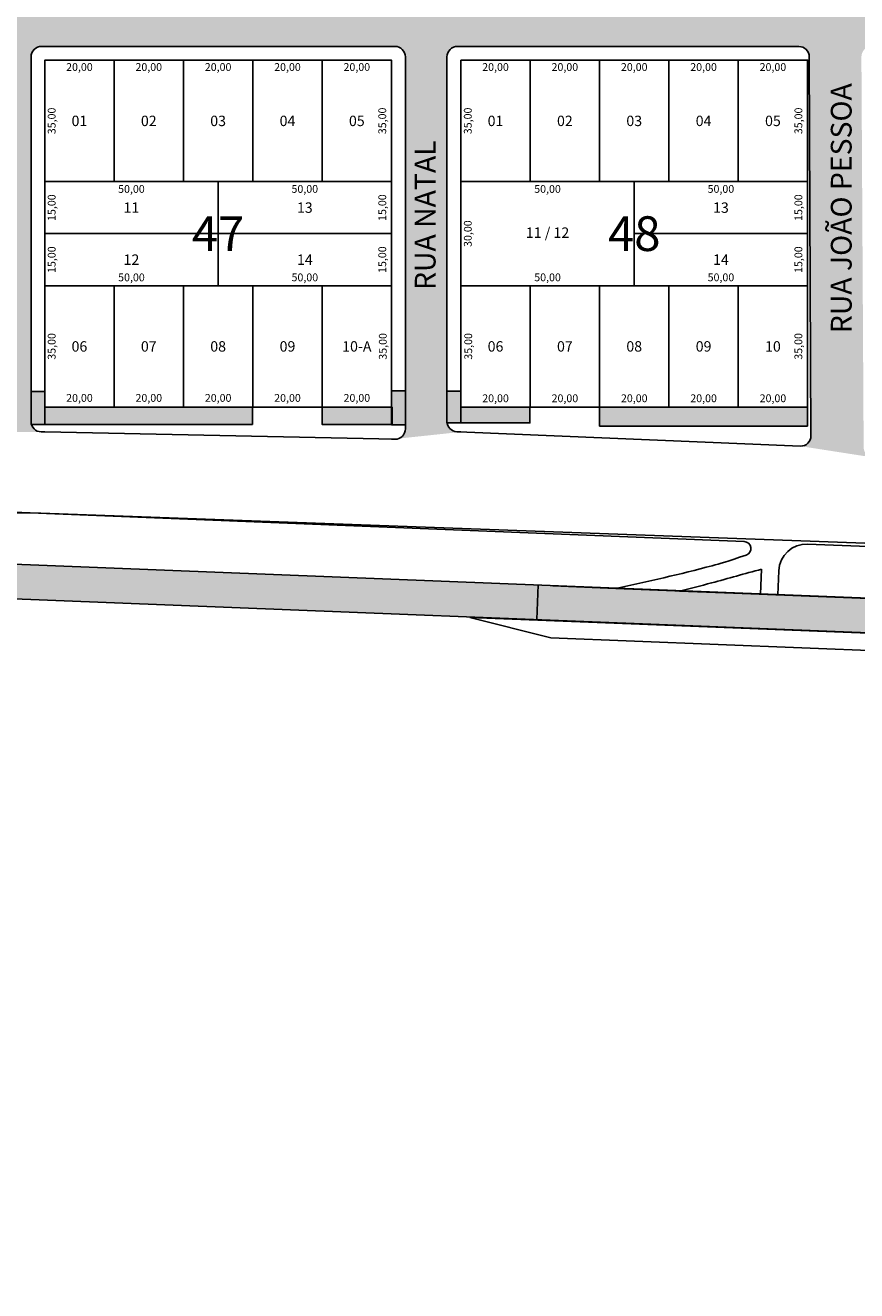
# Model space of a CAD drawing. Units: millimetres. Extents: x 428 to 8395, y -4153 to 515.
# Drawn here: x 3518 to 3758, y -3016 to -2651 of the extents above; entities that cross this region are included whole.
import ezdxf
from ezdxf.enums import TextEntityAlignment as Align

# ---------------------------------------------------------------- set-up
doc = ezdxf.new("R2010")
doc.units = ezdxf.units.MM
doc.layers.get('Defpoints').update_dxf_attribs({"color": 4})
for name, color, linetype in [('COTAS', 6, 'Continuous'), ('HAC ASFALTO', 7, 'Continuous'), ('lote', 5, 'Continuous'), ('MEIO FIO', 1, 'Continuous'), ('n-lote', 7, 'Continuous'), ('n-quadra', 14, 'Continuous'), ('n-rua', 7, 'Continuous'), ('quadra', 7, 'Continuous')]:
    doc.layers.add(name, color=color, linetype=linetype)
doc.styles.add('arial', font='arial.ttf')
doc.dimstyles.new('cotas', dxfattribs={"dimtxt": 2.25, "dimasz": 2.5, "dimexe": 1.25, "dimexo": 0.625, "dimgap": 0.5, "dimtad": 2, "dimzin": 1, "dimtxsty": 'arial', "dimcen": 2.5, "dimse1": 1, "dimse2": 1, "dimsd1": 1, "dimsd2": 1, "dimclrt": 256, "dimaunit": 1, "dimazin": 0, "dimtfac": 1, "dimtix": 1, "dimtofl": 0, "dimtmove": 0, "dimatfit": 2, "dimfxl": 1, "dimarcsym": 0})

# ---------------------------------------------------------------- blocks, each defined once
blk = doc.blocks.new('*D1135')
at = {"layer": 'Defpoints', "color": 0, "transparency": 16777216}
for p in [(3523.36, -2661.14), (3543.36, -2661.14), (3543.36, -2661.55)]:
    blk.add_point(p, dxfattribs=at)
at = {"layer": 'COTAS', "transparency": 16777216, "insert": (3533.36, -2663.4), "char_height": 2.25, "attachment_point": 5, "style": 'arial'}
blk.add_mtext('20,00', dxfattribs=at)
blk = doc.blocks.new('*D1136')
at = {"layer": 'Defpoints', "color": 0, "transparency": 16777216}
for p in [(3543.36, -2661.14), (3563.36, -2661.13), (3563.36, -2661.55)]:
    blk.add_point(p, dxfattribs=at)
at = {"layer": 'COTAS', "transparency": 16777216, "insert": (3553.36, -2663.4), "char_height": 2.25, "attachment_point": 5, "style": 'arial'}
blk.add_mtext('20,00', dxfattribs=at)
blk = doc.blocks.new('*D1137')
at = {"layer": 'Defpoints', "color": 0, "transparency": 16777216}
for p in [(3563.36, -2661.13), (3583.36, -2661.13), (3583.36, -2661.55)]:
    blk.add_point(p, dxfattribs=at)
at = {"layer": 'COTAS', "transparency": 16777216, "insert": (3573.36, -2663.4), "char_height": 2.25, "attachment_point": 5, "style": 'arial'}
blk.add_mtext('20,00', dxfattribs=at)
blk = doc.blocks.new('*D1138')
at = {"layer": 'Defpoints', "color": 0, "transparency": 16777216}
for p in [(3583.36, -2661.13), (3603.36, -2661.13), (3603.36, -2661.55)]:
    blk.add_point(p, dxfattribs=at)
at = {"layer": 'COTAS', "transparency": 16777216, "insert": (3593.36, -2663.4), "char_height": 2.25, "attachment_point": 5, "style": 'arial'}
blk.add_mtext('20,00', dxfattribs=at)
blk = doc.blocks.new('*D1139')
at = {"layer": 'Defpoints', "color": 0, "transparency": 16777216}
for p in [(3603.36, -2661.13), (3623.36, -2661.13), (3623.36, -2661.55)]:
    blk.add_point(p, dxfattribs=at)
at = {"layer": 'COTAS', "transparency": 16777216, "insert": (3613.36, -2663.4), "char_height": 2.25, "attachment_point": 5, "style": 'arial'}
blk.add_mtext('20,00', dxfattribs=at)
blk = doc.blocks.new('*D1140')
at = {"layer": 'Defpoints', "color": 0, "transparency": 16777216}
for p in [(3523.36, -2661.14), (3523.36, -2696.14), (3523.8, -2696.14)]:
    blk.add_point(p, dxfattribs=at)
at = {"layer": 'COTAS', "transparency": 16777216, "insert": (3525.65, -2678.64), "char_height": 2.25, "attachment_point": 5, "rotation": 90, "style": 'arial'}
blk.add_mtext('35,00', dxfattribs=at)
blk = doc.blocks.new('*D1141')
at = {"layer": 'Defpoints', "color": 0, "transparency": 16777216}
for p in [(3523.36, -2696.14), (3523.36, -2711.14), (3523.8, -2711.14)]:
    blk.add_point(p, dxfattribs=at)
at = {"layer": 'COTAS', "transparency": 16777216, "insert": (3525.65, -2703.64), "char_height": 2.25, "attachment_point": 5, "rotation": 90, "style": 'arial'}
blk.add_mtext('15,00', dxfattribs=at)
blk = doc.blocks.new('*D1142')
at = {"layer": 'Defpoints', "color": 0, "transparency": 16777216}
for p in [(3523.36, -2711.14), (3523.37, -2726.14), (3523.8, -2726.14)]:
    blk.add_point(p, dxfattribs=at)
at = {"layer": 'COTAS', "transparency": 16777216, "insert": (3525.65, -2718.64), "char_height": 2.25, "attachment_point": 5, "rotation": 90, "style": 'arial'}
blk.add_mtext('15,00', dxfattribs=at)
blk = doc.blocks.new('*D1143')
at = {"layer": 'Defpoints', "color": 0, "transparency": 16777216}
for p in [(3523.37, -2726.14), (3523.37, -2761.14), (3523.8, -2761.14)]:
    blk.add_point(p, dxfattribs=at)
at = {"layer": 'COTAS', "transparency": 16777216, "insert": (3525.65, -2743.64), "char_height": 2.25, "attachment_point": 5, "rotation": 90, "style": 'arial'}
blk.add_mtext('35,00', dxfattribs=at)
blk = doc.blocks.new('*D1144')
at = {"layer": 'Defpoints', "color": 0, "transparency": 16777216}
for p in [(3623.36, -2661.13), (3622.85, -2696.13), (3623.36, -2696.13)]:
    blk.add_point(p, dxfattribs=at)
at = {"layer": 'COTAS', "transparency": 16777216, "insert": (3621, -2678.63), "char_height": 2.25, "attachment_point": 5, "rotation": 90, "style": 'arial'}
blk.add_mtext('35,00', dxfattribs=at)
blk = doc.blocks.new('*D1145')
at = {"layer": 'Defpoints', "color": 0, "transparency": 16777216}
for p in [(3623.36, -2696.13), (3622.85, -2711.13), (3623.36, -2711.13)]:
    blk.add_point(p, dxfattribs=at)
at = {"layer": 'COTAS', "transparency": 16777216, "insert": (3621, -2703.63), "char_height": 2.25, "attachment_point": 5, "rotation": 90, "style": 'arial'}
blk.add_mtext('15,00', dxfattribs=at)
blk = doc.blocks.new('*D1146')
at = {"layer": 'Defpoints', "color": 0, "transparency": 16777216}
for p in [(3623.36, -2711.13), (3622.85, -2726.13), (3623.37, -2726.13)]:
    blk.add_point(p, dxfattribs=at)
at = {"layer": 'COTAS', "transparency": 16777216, "insert": (3621, -2718.63), "char_height": 2.25, "attachment_point": 5, "rotation": 90, "style": 'arial'}
blk.add_mtext('15,00', dxfattribs=at)
blk = doc.blocks.new('*D1147')
at = {"layer": 'Defpoints', "color": 0, "transparency": 16777216}
for p in [(3523.36, -2696.14), (3573.36, -2696.13), (3573.36, -2696.69)]:
    blk.add_point(p, dxfattribs=at)
at = {"layer": 'COTAS', "transparency": 16777216, "insert": (3548.36, -2698.55), "char_height": 2.25, "attachment_point": 5, "style": 'arial'}
blk.add_mtext('50,00', dxfattribs=at)
blk = doc.blocks.new('*D1148')
at = {"layer": 'Defpoints', "color": 0, "transparency": 16777216}
for p in [(3573.36, -2696.13), (3623.36, -2696.13), (3623.36, -2696.69)]:
    blk.add_point(p, dxfattribs=at)
at = {"layer": 'COTAS', "transparency": 16777216, "insert": (3598.36, -2698.54), "char_height": 2.25, "attachment_point": 5, "style": 'arial'}
blk.add_mtext('50,00', dxfattribs=at)
blk = doc.blocks.new('*D1149')
at = {"layer": 'Defpoints', "color": 0, "transparency": 16777216}
for p in [(3643.36, -2661.13), (3663.36, -2661.13), (3663.36, -2661.55)]:
    blk.add_point(p, dxfattribs=at)
at = {"layer": 'COTAS', "transparency": 16777216, "insert": (3653.36, -2663.4), "char_height": 2.25, "attachment_point": 5, "style": 'arial'}
blk.add_mtext('20,00', dxfattribs=at)
blk = doc.blocks.new('*D1150')
at = {"layer": 'Defpoints', "color": 0, "transparency": 16777216}
for p in [(3663.36, -2661.13), (3683.36, -2661.13), (3683.36, -2661.55)]:
    blk.add_point(p, dxfattribs=at)
at = {"layer": 'COTAS', "transparency": 16777216, "insert": (3673.36, -2663.4), "char_height": 2.25, "attachment_point": 5, "style": 'arial'}
blk.add_mtext('20,00', dxfattribs=at)
blk = doc.blocks.new('*D1151')
at = {"layer": 'Defpoints', "color": 0, "transparency": 16777216}
for p in [(3683.36, -2661.13), (3703.36, -2661.13), (3703.36, -2661.55)]:
    blk.add_point(p, dxfattribs=at)
at = {"layer": 'COTAS', "transparency": 16777216, "insert": (3693.36, -2663.4), "char_height": 2.25, "attachment_point": 5, "style": 'arial'}
blk.add_mtext('20,00', dxfattribs=at)
blk = doc.blocks.new('*D1152')
at = {"layer": 'Defpoints', "color": 0, "transparency": 16777216}
for p in [(3703.36, -2661.13), (3723.36, -2661.13), (3723.36, -2661.55)]:
    blk.add_point(p, dxfattribs=at)
at = {"layer": 'COTAS', "transparency": 16777216, "insert": (3713.36, -2663.4), "char_height": 2.25, "attachment_point": 5, "style": 'arial'}
blk.add_mtext('20,00', dxfattribs=at)
blk = doc.blocks.new('*D1153')
at = {"layer": 'Defpoints', "color": 0, "transparency": 16777216}
for p in [(3723.36, -2661.13), (3743.36, -2661.13), (3743.36, -2661.55)]:
    blk.add_point(p, dxfattribs=at)
at = {"layer": 'COTAS', "transparency": 16777216, "insert": (3733.36, -2663.4), "char_height": 2.25, "attachment_point": 5, "style": 'arial'}
blk.add_mtext('20,00', dxfattribs=at)
blk = doc.blocks.new('*D1154')
at = {"layer": 'Defpoints', "color": 0, "transparency": 16777216}
for p in [(3643.36, -2661.13), (3643.36, -2696.13), (3643.8, -2696.13)]:
    blk.add_point(p, dxfattribs=at)
at = {"layer": 'COTAS', "transparency": 16777216, "insert": (3645.65, -2678.63), "char_height": 2.25, "attachment_point": 5, "rotation": 90, "style": 'arial'}
blk.add_mtext('35,00', dxfattribs=at)
blk = doc.blocks.new('*D1155')
at = {"layer": 'Defpoints', "color": 0, "transparency": 16777216}
for p in [(3743.36, -2661.13), (3742.85, -2696.13), (3743.36, -2696.13)]:
    blk.add_point(p, dxfattribs=at)
at = {"layer": 'COTAS', "transparency": 16777216, "insert": (3741, -2678.63), "char_height": 2.25, "attachment_point": 5, "rotation": 90, "style": 'arial'}
blk.add_mtext('35,00', dxfattribs=at)
blk = doc.blocks.new('*D1156')
at = {"layer": 'Defpoints', "color": 0, "transparency": 16777216}
for p in [(3743.36, -2696.13), (3742.85, -2711.13), (3743.36, -2711.13)]:
    blk.add_point(p, dxfattribs=at)
at = {"layer": 'COTAS', "transparency": 16777216, "insert": (3741, -2703.63), "char_height": 2.25, "attachment_point": 5, "rotation": 90, "style": 'arial'}
blk.add_mtext('15,00', dxfattribs=at)
blk = doc.blocks.new('*D1157')
at = {"layer": 'Defpoints', "color": 0, "transparency": 16777216}
for p in [(3743.36, -2711.13), (3742.85, -2726.13), (3743.37, -2726.13)]:
    blk.add_point(p, dxfattribs=at)
at = {"layer": 'COTAS', "transparency": 16777216, "insert": (3741, -2718.63), "char_height": 2.25, "attachment_point": 5, "rotation": 90, "style": 'arial'}
blk.add_mtext('15,00', dxfattribs=at)
blk = doc.blocks.new('*D1158')
at = {"layer": 'Defpoints', "color": 0, "transparency": 16777216}
for p in [(3643.36, -2696.13), (3693.36, -2696.13), (3693.36, -2696.69)]:
    blk.add_point(p, dxfattribs=at)
at = {"layer": 'COTAS', "transparency": 16777216, "insert": (3668.36, -2698.54), "char_height": 2.25, "attachment_point": 5, "style": 'arial'}
blk.add_mtext('50,00', dxfattribs=at)
blk = doc.blocks.new('*D1159')
at = {"layer": 'Defpoints', "color": 0, "transparency": 16777216}
for p in [(3693.36, -2696.13), (3743.36, -2696.13), (3743.36, -2696.69)]:
    blk.add_point(p, dxfattribs=at)
at = {"layer": 'COTAS', "transparency": 16777216, "insert": (3718.36, -2698.54), "char_height": 2.25, "attachment_point": 5, "style": 'arial'}
blk.add_mtext('50,00', dxfattribs=at)
blk = doc.blocks.new('*D3185')
at = {"layer": 'Defpoints', "color": 0, "transparency": 16777216}
for p in [(3643.37, -2726.13), (3693.37, -2725.87), (3693.37, -2726.13)]:
    blk.add_point(p, dxfattribs=at)
at = {"layer": 'COTAS', "transparency": 16777216, "insert": (3668.37, -2724.02), "char_height": 2.25, "attachment_point": 5, "style": 'arial'}
blk.add_mtext('50,00', dxfattribs=at)
blk = doc.blocks.new('*D3186')
at = {"layer": 'Defpoints', "color": 0, "transparency": 16777216}
for p in [(3693.37, -2726.13), (3743.37, -2725.87), (3743.37, -2726.13)]:
    blk.add_point(p, dxfattribs=at)
at = {"layer": 'COTAS', "transparency": 16777216, "insert": (3718.37, -2724.02), "char_height": 2.25, "attachment_point": 5, "style": 'arial'}
blk.add_mtext('50,00', dxfattribs=at)
blk = doc.blocks.new('*D3187')
at = {"layer": 'Defpoints', "color": 0, "transparency": 16777216}
for p in [(3523.37, -2726.14), (3573.37, -2725.88), (3573.37, -2726.13)]:
    blk.add_point(p, dxfattribs=at)
at = {"layer": 'COTAS', "transparency": 16777216, "insert": (3548.37, -2724.03), "char_height": 2.25, "attachment_point": 5, "style": 'arial'}
blk.add_mtext('50,00', dxfattribs=at)
blk = doc.blocks.new('*D3188')
at = {"layer": 'Defpoints', "color": 0, "transparency": 16777216}
for p in [(3573.37, -2726.13), (3623.37, -2725.88), (3623.37, -2726.13)]:
    blk.add_point(p, dxfattribs=at)
at = {"layer": 'COTAS', "transparency": 16777216, "insert": (3598.37, -2724.03), "char_height": 2.25, "attachment_point": 5, "style": 'arial'}
blk.add_mtext('50,00', dxfattribs=at)
blk = doc.blocks.new('*D4308')
at = {"layer": 'Defpoints', "color": 0, "transparency": 16777216}
for p in [(3643.36, -2696.13), (3643.37, -2726.13), (3643.81, -2726.13)]:
    blk.add_point(p, dxfattribs=at)
at = {"layer": 'COTAS', "transparency": 16777216, "insert": (3645.66, -2711.13), "char_height": 2.25, "attachment_point": 5, "rotation": 90, "style": 'arial'}
blk.add_mtext('30,00', dxfattribs=at)
blk = doc.blocks.new('*D4337')
at = {"layer": 'Defpoints', "color": 0, "transparency": 16777216}
for p in [(3623.37, -2726.13), (3623, -2761.13), (3623.37, -2761.13)]:
    blk.add_point(p, dxfattribs=at)
at = {"layer": 'COTAS', "transparency": 16777216, "insert": (3621.15, -2743.63), "char_height": 2.25, "attachment_point": 5, "rotation": 90, "style": 'arial'}
blk.add_mtext('35,00', dxfattribs=at)
blk = doc.blocks.new('*D4338')
at = {"layer": 'Defpoints', "color": 0, "transparency": 16777216}
for p in [(3543.37, -2760.63), (3523.37, -2761.13), (3543.37, -2761.13)]:
    blk.add_point(p, dxfattribs=at)
at = {"layer": 'COTAS', "transparency": 16777216, "insert": (3533.37, -2758.77), "char_height": 2.25, "attachment_point": 5, "style": 'arial'}
blk.add_mtext('20,00', dxfattribs=at)
blk = doc.blocks.new('*D4339')
at = {"layer": 'Defpoints', "color": 0, "transparency": 16777216}
for p in [(3563.37, -2760.63), (3543.37, -2761.13), (3563.37, -2761.13)]:
    blk.add_point(p, dxfattribs=at)
at = {"layer": 'COTAS', "transparency": 16777216, "insert": (3553.37, -2758.77), "char_height": 2.25, "attachment_point": 5, "style": 'arial'}
blk.add_mtext('20,00', dxfattribs=at)
blk = doc.blocks.new('*D4340')
at = {"layer": 'Defpoints', "color": 0, "transparency": 16777216}
for p in [(3583.37, -2760.63), (3563.37, -2761.13), (3583.37, -2761.13)]:
    blk.add_point(p, dxfattribs=at)
at = {"layer": 'COTAS', "transparency": 16777216, "insert": (3573.37, -2758.77), "char_height": 2.25, "attachment_point": 5, "style": 'arial'}
blk.add_mtext('20,00', dxfattribs=at)
blk = doc.blocks.new('*D4341')
at = {"layer": 'Defpoints', "color": 0, "transparency": 16777216}
for p in [(3603.37, -2760.63), (3583.37, -2761.13), (3603.37, -2761.13)]:
    blk.add_point(p, dxfattribs=at)
at = {"layer": 'COTAS', "transparency": 16777216, "insert": (3593.37, -2758.77), "char_height": 2.25, "attachment_point": 5, "style": 'arial'}
blk.add_mtext('20,00', dxfattribs=at)
blk = doc.blocks.new('*D4342')
at = {"layer": 'Defpoints', "color": 0, "transparency": 16777216}
for p in [(3623.37, -2760.63), (3603.37, -2761.13), (3623.37, -2761.13)]:
    blk.add_point(p, dxfattribs=at)
at = {"layer": 'COTAS', "transparency": 16777216, "insert": (3613.37, -2758.77), "char_height": 2.25, "attachment_point": 5, "style": 'arial'}
blk.add_mtext('20,00', dxfattribs=at)
blk = doc.blocks.new('*D4343')
at = {"layer": 'Defpoints', "color": 0, "transparency": 16777216}
for p in [(3643.37, -2726.13), (3643.37, -2761.13), (3643.94, -2761.13)]:
    blk.add_point(p, dxfattribs=at)
at = {"layer": 'COTAS', "transparency": 16777216, "insert": (3645.79, -2743.63), "char_height": 2.25, "attachment_point": 5, "rotation": 90, "style": 'arial'}
blk.add_mtext('35,00', dxfattribs=at)
blk = doc.blocks.new('*D4344')
at = {"layer": 'Defpoints', "color": 0, "transparency": 16777216}
for p in [(3663.37, -2760.73), (3643.37, -2761.13), (3663.37, -2761.13)]:
    blk.add_point(p, dxfattribs=at)
at = {"layer": 'COTAS', "transparency": 16777216, "insert": (3653.37, -2758.88), "char_height": 2.25, "attachment_point": 5, "style": 'arial'}
blk.add_mtext('20,00', dxfattribs=at)
blk = doc.blocks.new('*D4345')
at = {"layer": 'Defpoints', "color": 0, "transparency": 16777216}
for p in [(3683.37, -2760.73), (3663.37, -2761.13), (3683.37, -2761.13)]:
    blk.add_point(p, dxfattribs=at)
at = {"layer": 'COTAS', "transparency": 16777216, "insert": (3673.37, -2758.88), "char_height": 2.25, "attachment_point": 5, "style": 'arial'}
blk.add_mtext('20,00', dxfattribs=at)
blk = doc.blocks.new('*D4346')
at = {"layer": 'Defpoints', "color": 0, "transparency": 16777216}
for p in [(3703.37, -2760.73), (3683.37, -2761.13), (3703.37, -2761.13)]:
    blk.add_point(p, dxfattribs=at)
at = {"layer": 'COTAS', "transparency": 16777216, "insert": (3693.37, -2758.88), "char_height": 2.25, "attachment_point": 5, "style": 'arial'}
blk.add_mtext('20,00', dxfattribs=at)
blk = doc.blocks.new('*D4347')
at = {"layer": 'Defpoints', "color": 0, "transparency": 16777216}
for p in [(3723.37, -2760.73), (3703.37, -2761.13), (3723.37, -2761.13)]:
    blk.add_point(p, dxfattribs=at)
at = {"layer": 'COTAS', "transparency": 16777216, "insert": (3713.37, -2758.88), "char_height": 2.25, "attachment_point": 5, "style": 'arial'}
blk.add_mtext('20,00', dxfattribs=at)
blk = doc.blocks.new('*D4348')
at = {"layer": 'Defpoints', "color": 0, "transparency": 16777216}
for p in [(3743.37, -2760.73), (3723.37, -2761.13), (3743.37, -2761.13)]:
    blk.add_point(p, dxfattribs=at)
at = {"layer": 'COTAS', "transparency": 16777216, "insert": (3733.37, -2758.88), "char_height": 2.25, "attachment_point": 5, "style": 'arial'}
blk.add_mtext('20,00', dxfattribs=at)
blk = doc.blocks.new('*D4349')
at = {"layer": 'Defpoints', "color": 0, "transparency": 16777216}
for p in [(3742.84, -2726.13), (3743.37, -2726.13), (3743.37, -2761.13)]:
    blk.add_point(p, dxfattribs=at)
at = {"layer": 'COTAS', "transparency": 16777216, "insert": (3740.99, -2743.63), "char_height": 2.25, "attachment_point": 5, "rotation": 90, "style": 'arial'}
blk.add_mtext('35,00', dxfattribs=at)

msp = doc.modelspace()

# ---------------------------------------------------------------- hatches: boundary and pattern name
h = msp.add_hatch(color=1)
h.dxf.hatch_style = 1
h.paths.add_polyline_path([(3523.366, -2766.106), (3519.416, -2766.106), (3519.416, -2756.599), (3523.366, -2756.599)])
h = msp.add_hatch(color=1)
h.dxf.hatch_style = 1
h.paths.add_polyline_path([(3623.366, -2756.485), (3627.366, -2756.485), (3627.366, -2766.244), (3623.366, -2766.244)])
h = msp.add_hatch(color=1)
h.dxf.hatch_style = 1
h.paths.add_polyline_path([(3643.366, -2765.708), (3639.366, -2765.708), (3639.366, -2756.508), (3643.366, -2756.508)])
h = msp.add_hatch(color=1)
h.dxf.hatch_style = 1
h.paths.add_polyline_path([(3523.366, -2761.133), (3583.234, -2761.133), (3583.234, -2766.106), (3523.366, -2766.106)])
h.paths.add_polyline_path([(3603.366, -2761.133), (3623.516, -2761.133), (3623.516, -2766.106), (3603.366, -2766.106)])
h = msp.add_hatch(color=1)
h.dxf.hatch_style = 1
h.paths.add_polyline_path([(3643.366, -2761.131), (3663.274, -2761.131), (3663.274, -2765.708), (3643.366, -2765.708)])
h.paths.add_polyline_path([(3683.366, -2761.131), (3743.334, -2761.131), (3743.334, -2766.607), (3683.366, -2766.607)])
at = {"layer": 'HAC ASFALTO'}
h = msp.add_hatch(dxfattribs=at)
h.set_pattern_fill('AR-SAND', color=251, scale=0.03, style=0)
h.paths.add_polyline_path([(3522.49, -2645.111, -0.4137743), (3519.49, -2642.115), (3507.237, -2642.116, -0.4139939), (3504.235, -2645.112), (3402.386, -2645.038, -0.3801254), (3399.409, -2642.388), (3393.363, -2642.388), (3393.364, -2660.236), (3399.39, -2660.236, -0.4137011), (3402.387, -2657.239), (3504.311, -2657.16, -0.4144332), (3507.314, -2660.16), (3519.414, -2660.161, -0.4142136), (3522.414, -2657.161)])
h = msp.add_hatch(dxfattribs=at)
h.set_pattern_fill('AR-SAND', color=251, scale=0.03, style=0)
h.paths.add_polyline_path([(3995.663, -2646.575), (3892.889, -2646.577), (3758.889, -2645.08), (3643.364, -2645.108), (3522.49, -2645.111), (3522.414, -2657.161), (3624.364, -2657.158, -0.4142136), (3627.364, -2660.158), (3639.364, -2660.158, -0.4142855), (3642.364, -2657.158), (3740.835, -2657.18, -0.412806), (3743.834, -2660.166), (3758.883, -2660.166), (3758.883, -2660.155, -0.4116732), (3761.84, -2657.138), (3869.138, -2655.59, -0.4175391), (3872.181, -2658.581), (3884.546, -2658.669, -0.4133436), (3887.546, -2655.678), (3995.663, -2655.675)])
h = msp.add_hatch(dxfattribs=at)
h.set_pattern_fill('AR-SAND', color=251, scale=0.03, style=0)
h.paths.add_polyline_path([(3519.414, -2660.161), (3507.314, -2660.16), (3507.316, -2765.302, -0.4114457), (3504.345, -2768.302), (3522.417, -2768.278, -0.4142472), (3519.416, -2765.278)])
h = msp.add_hatch(dxfattribs=at)
h.set_pattern_fill('AR-SAND', color=251, scale=0.03, style=0)
h.paths.add_polyline_path([(3639.364, -2660.158), (3627.364, -2660.158), (3627.366, -2767.419, -0.3034806), (3625.513, -2770.191), (3643.366, -2768.296), (3642.241, -2768.249, -0.4020123), (3639.366, -2765.252)])
h = msp.add_hatch(dxfattribs=at)
h.set_pattern_fill('AR-SAND', color=251, scale=0.03, style=0)
h.paths.add_polyline_path([(3758.883, -2660.166), (3743.834, -2660.166), (3744.335, -2769.382, -0.4155573), (3741.335, -2772.395), (3761.714, -2775.56, -0.3340812), (3759.529, -2772.69)])
at = {"layer": 'quadra'}
msp.add_hatch(color=256, dxfattribs=at).paths.add_polyline_path([(3508.309, -2806.136), (3116.209, -2806.145), (3116.109, -2816.145), (3487.231, -2816.136), (3487.23, -2813.674), (3491.835, -2816.136), (3508.11, -2816.136), (3665.308, -2822.4), (3665.706, -2812.408)])
h = msp.add_hatch(color=256, dxfattribs=at)
edge = h.paths.add_edge_path()
edge.add_line((3957.199, -2824.025), (3822.146, -2818.756))
edge.add_line((3822.146, -2818.756), (3688.051, -2813.413))
edge.add_spline(control_points=[(3688.051, -2813.413), (3688.197, -2813.381), (3688.343, -2813.348), (3688.489, -2813.316)], knot_values=[0.9465597, 0.9465597, 0.9465597, 0.9465597, 1.3980601, 1.3980601, 1.3980601, 1.3980601], degree=3, periodic=0)
edge.add_line((3688.489, -2813.316), (3665.706, -2812.408))
edge.add_line((3665.706, -2812.408), (3665.308, -2822.4))
edge.add_line((3665.308, -2822.4), (3780.992, -2827.011))
edge.add_line((3780.992, -2827.011), (3780.99, -2827.077))
edge.add_line((3780.99, -2827.077), (3970.908, -2834.579))
edge.add_line((3970.908, -2834.579), (4058.441, -2838.067))
edge.add_line((4058.441, -2838.067), (4059.692, -2838.442))
edge.add_line((4059.692, -2838.442), (4060.103, -2828.125))
edge.add_line((4060.103, -2828.125), (3957.199, -2824.025))

# ---------------------------------------------------------------- linework, layer by layer
for p, q in [((3623.366, -2756.485), (3627.366, -2756.485)), ((3627.366, -2756.485), (3627.366, -2766.244)), ((3627.366, -2766.244), (3623.516, -2766.106))]:
    msp.add_line(p, q)
for points in [[(3523.366, -2766.106), (3519.416, -2766.106), (3519.416, -2756.599), (3523.366, -2756.599)], [(3623.366, -2756.485), (3627.366, -2756.485), (3627.366, -2766.244), (3623.366, -2766.244)], [(3643.366, -2765.708), (3639.366, -2765.708), (3639.366, -2756.508), (3643.366, -2756.508)], [(3523.366, -2761.133), (3583.234, -2761.133), (3583.234, -2766.106), (3523.366, -2766.106)], [(3603.366, -2761.133), (3623.516, -2761.133), (3623.516, -2766.106), (3603.366, -2766.106)], [(3643.366, -2761.131), (3663.274, -2761.131), (3663.274, -2765.708), (3643.366, -2765.708)], [(3683.366, -2761.131), (3743.334, -2761.131), (3743.334, -2766.607), (3683.366, -2766.607)]]:
    msp.add_lwpolyline(points, close=True)
at = {"layer": 'lote'}
for p, q in [((3543.364, -2661.135), (3543.365, -2696.135)), ((3563.364, -2661.135), (3563.365, -2696.135)), ((3583.364, -2661.134), (3583.365, -2696.134)), ((3603.364, -2661.134), (3603.365, -2696.134)), ((3663.364, -2661.132), (3663.365, -2696.132)), ((3683.364, -2661.132), (3683.365, -2696.132)), ((3703.364, -2661.131), (3703.365, -2696.131)), ((3723.364, -2661.131), (3723.365, -2696.131)), ((3623.365, -2696.133), (3523.365, -2696.136)), ((3573.365, -2696.134), (3573.365, -2726.134)), ((3743.365, -2696.131), (3643.365, -2696.133)), ((3693.365, -2696.132), (3693.365, -2726.132)), ((3523.365, -2711.136), (3623.365, -2711.133)), ((3693.365, -2711.132), (3743.365, -2711.131)), ((3523.365, -2726.136), (3623.365, -2726.133)), ((3543.365, -2726.135), (3543.366, -2761.133)), ((3563.365, -2726.135), (3563.366, -2761.133)), ((3583.365, -2726.134), (3583.366, -2761.133)), ((3603.365, -2726.134), (3603.366, -2761.133)), ((3643.365, -2726.133), (3743.365, -2726.131)), ((3663.365, -2726.132), (3663.366, -2761.131)), ((3683.365, -2726.132), (3683.366, -2761.131)), ((3703.365, -2726.131), (3703.366, -2761.131)), ((3723.365, -2726.131), (3723.366, -2761.131))]:
    msp.add_line(p, q, dxfattribs=at)
at = {"layer": 'MEIO FIO'}
for p, q in [((3523.366, -2768.299), (3624.366, -2770.419)), ((3642.803, -2768.273), (3741.335, -2772.395))]:
    msp.add_line(p, q, dxfattribs=at)
for points in [[(3522.353, -2768.278, -0.4080131), (3519.416, -2765.278), (3519.414, -2660.161, -0.4142136), (3522.414, -2657.161), (3624.364, -2657.158, -0.4142136), (3627.364, -2660.158), (3627.366, -2767.419, -0.4142203), (3624.366, -2770.419), (3623.366, -2770.419)], [(3741.335, -2772.395, 0.4155573), (3744.335, -2769.382), (3743.834, -2660.166, 0.412806), (3740.835, -2657.18), (3642.364, -2657.158, 0.4142855), (3639.364, -2660.158), (3639.366, -2765.252, 0.4020123), (3642.241, -2768.249), (3643.366, -2768.296)]]:
    msp.add_lwpolyline(points, format="xyb", dxfattribs=at)
msp.add_lwpolyline([(3523.366, -2768.299), (3522.353, -2768.278)], dxfattribs=at)
at = {"layer": 'quadra'}
for p, q in [((3743.365, -2726.131), (3743.365, -2761.131)), ((3603.366, -2761.133), (3523.366, -2761.133)), ((3743.365, -2761.131), (3643.366, -2761.131)), ((3506.758, -2791.136), (3725.095, -2799.877)), ((3743.368, -2800.605), (3768.535, -2801.608)), ((3508.309, -2806.136), (3823.104, -2818.681)), ((3729.781, -2815.076), (3730.068, -2807.867)), ((3734.777, -2815.275), (3735.056, -2808.28)), ((3665.706, -2812.408), (3665.308, -2822.4)), ((3669.911, -2812.69), (3688.051, -2813.413)), ((3688.051, -2813.413), (3822.146, -2818.756)), ((3706.439, -2814.145), (3729.781, -2815.076)), ((3706.439, -2814.145), (3729.781, -2815.076)), ((3734.777, -2815.275), (3775.931, -2816.915)), ((3734.777, -2815.275), (3775.931, -2816.915)), ((3508.11, -2816.136), (3780.992, -2827.011)), ((3970.908, -2834.579), (3645.939, -2821.742)), ((3669.314, -2827.678), (3645.939, -2821.742)), ((3661.044, -2822.344), (3729.383, -2825.068)), ((3734.379, -2825.267), (3775.533, -2826.907)), ((3669.314, -2827.678), (3805.88, -2833.12))]:
    msp.add_line(p, q, dxfattribs=at)
for points in [[(4493.372, -2661.11), (4740.872, -2661.11), (4660.556, -2987.477), (4650.713, -3015.817), (4097.328, -2823.617), (4055.636, -2811.11), (3522.187, -2791.721), (1880.589, -2791.11), (1463.254, -2658.113), (1463.254, -2460.565), (1685.372, -2460.565), (1685.372, -2301.177)], [(3623.366, -2761.133), (3623.364, -2661.133), (3523.364, -2661.136), (3523.366, -2761.133)], [(3743.365, -2726.131), (3743.364, -2661.131), (3643.364, -2661.133), (3643.366, -2761.131)], [(3603.366, -2761.133), (3623.366, -2761.133)]]:
    msp.add_lwpolyline(points, dxfattribs=at)
for centre, radius, start, end in [((3725.016, -2801.875), 2, 289.07132, 87.71793), ((3743.049, -2808.599), 8, 87.71793, 177.71793)]:
    msp.add_arc(centre, radius, start, end, dxfattribs=at)
for points, knots in [([(3688.051, -2813.413), (3697.3, -2811.379), (3708.703, -2808.854), (3720.208, -2805.654), (3725.669, -2803.766)], [0.9465597, 0.9465597, 0.9465597, 0.9465597, 29.5255818, 36.1739302, 36.1739302, 36.1739302, 36.1739302]), ([(3706.439, -2814.145), (3709.511, -2813.402), (3717.361, -2811.421), (3725.258, -2809.124), (3730.068, -2807.867)], [20.0671193, 20.0671193, 20.0671193, 20.0671193, 29.5255818, 44.2014217, 44.2014217, 44.2014217, 44.2014217])]:
    msp.add_open_spline(points, degree=3, knots=knots, dxfattribs=at)

# ---------------------------------------------------------------- texts
at = {"layer": 'n-lote', "style": 'arial'}
for s, p in [('01', (3533.364, -2678.635)), ('02', (3553.364, -2678.635)), ('03', (3573.364, -2678.634)), ('04', (3593.364, -2678.634)), ('05', (3613.364, -2678.634)), ('01', (3653.364, -2678.633)), ('02', (3673.364, -2678.632)), ('03', (3693.364, -2678.632)), ('04', (3713.364, -2678.631)), ('05', (3733.364, -2678.631)), ('11', (3548.365, -2703.635)), ('13', (3598.365, -2703.634)), ('13', (3718.365, -2703.631)), ('11 / 12', (3668.365, -2710.849)), ('12', (3548.365, -2718.635)), ('14', (3598.365, -2718.634)), ('14', (3718.365, -2718.631)), ('06', (3533.366, -2743.635)), ('07', (3553.366, -2743.635)), ('08', (3573.366, -2743.634)), ('09', (3593.366, -2743.634)), ('10-A', (3613.366, -2743.634)), ('06', (3653.366, -2743.633)), ('07', (3673.366, -2743.632)), ('08', (3693.366, -2743.632)), ('09', (3713.366, -2743.631)), ('10', (3733.366, -2743.631))]:
    msp.add_text(s, height=3, rotation=0.00132, dxfattribs=at).set_placement(p, align=Align.MIDDLE_CENTER)
at = {"layer": 'n-quadra', "style": 'arial'}
for s, p in [('47', (3573.365, -2711.134)), ('48', (3693.365, -2711.132))]:
    msp.add_text(s, height=10, rotation=0.00132, dxfattribs=at).set_placement(p, align=Align.MIDDLE_CENTER)
at = {"layer": 'n-rua', "style": 'arial'}
for s, p in [('RUA JOÃO PESSOA', (3753.061, -2703.802)), ('RUA NATAL', (3633.061, -2705.812))]:
    msp.add_text(s, height=6, rotation=90.00132, dxfattribs=at).set_placement(p, align=Align.MIDDLE_CENTER)

# ---------------------------------------------------------------- dimensions: what is measured, and where the dimension line sits
at = {"layer": 'COTAS', "color": 1}
for base, p1, p2, picture, middle in [((3543.364, -2661.549), (3523.364, -2661.136), (3543.364, -2661.135), '*D1135', (3533.364, -2663.401)), ((3663.364, -2661.546), (3643.364, -2661.133), (3663.364, -2661.132), '*D1149', (3653.364, -2663.398)), ((3573.365, -2696.693), (3523.365, -2696.136), (3573.365, -2696.134), '*D1147', (3548.365, -2698.545)), ((3623.365, -2696.692), (3573.365, -2696.134), (3623.365, -2696.133), '*D1148', (3598.365, -2698.544)), ((3693.365, -2696.69), (3643.365, -2696.133), (3693.365, -2696.132), '*D1158', (3668.365, -2698.543)), ((3743.365, -2696.689), (3693.365, -2696.132), (3743.365, -2696.131), '*D1159', (3718.365, -2698.541))]:
    dim = msp.add_linear_dim(base=base, p1=p1, p2=p2, dimstyle='cotas', dxfattribs=at)
    dim.commit()
    dim.dimension.update_dxf_attribs({"geometry": picture, "text_midpoint": middle})
for base, p1, p2, picture, middle in [((3523.796, -2696.136), (3523.364, -2661.136), (3523.365, -2696.136), '*D1140', (3525.648, -2678.636)), ((3622.85, -2696.133), (3623.364, -2661.133), (3623.365, -2696.133), '*D1144', (3620.998, -2678.633)), ((3643.796, -2696.133), (3643.364, -2661.133), (3643.365, -2696.133), '*D1154', (3645.648, -2678.633)), ((3742.85, -2696.131), (3743.364, -2661.131), (3743.365, -2696.131), '*D1155', (3740.998, -2678.631))]:
    dim = msp.add_linear_dim(base=base, p1=p1, p2=p2, angle=90, dimstyle='cotas', dxfattribs=at)
    dim.commit()
    dim.dimension.update_dxf_attribs({"geometry": picture, "text_midpoint": middle})
for base, p1, p2, picture, middle in [((3563.364, -2661.549), (3543.364, -2661.135), (3563.364, -2661.135), '*D1136', (3553.364, -2663.401)), ((3583.364, -2661.549), (3563.364, -2661.135), (3583.364, -2661.134), '*D1137', (3573.364, -2663.401)), ((3603.364, -2661.549), (3583.364, -2661.134), (3603.364, -2661.134), '*D1138', (3593.364, -2663.401)), ((3623.364, -2661.549), (3603.364, -2661.134), (3623.364, -2661.133), '*D1139', (3613.364, -2663.401)), ((3683.364, -2661.546), (3663.364, -2661.132), (3683.364, -2661.132), '*D1150', (3673.364, -2663.398)), ((3703.364, -2661.546), (3683.364, -2661.132), (3703.364, -2661.131), '*D1151', (3693.364, -2663.398)), ((3723.364, -2661.546), (3703.364, -2661.131), (3723.364, -2661.131), '*D1152', (3713.364, -2663.398)), ((3743.364, -2661.546), (3723.364, -2661.131), (3743.364, -2661.131), '*D1153', (3733.364, -2663.398))]:
    dim = msp.add_linear_dim(base=base, p1=p1, p2=p2, dimstyle='cotas', override={"dimtmove": 1}, dxfattribs=at)
    dim.commit()
    dim.dimension.update_dxf_attribs({"geometry": picture, "text_midpoint": middle})
for base, p1, p2, picture, middle in [((3523.796, -2711.136), (3523.365, -2696.136), (3523.365, -2711.136), '*D1141', (3525.648, -2703.636)), ((3622.85, -2711.133), (3623.365, -2696.133), (3623.365, -2711.133), '*D1145', (3620.998, -2703.633)), ((3742.85, -2711.131), (3743.365, -2696.131), (3743.365, -2711.131), '*D1156', (3740.998, -2703.631)), ((3523.796, -2726.136), (3523.365, -2711.136), (3523.365, -2726.136), '*D1142', (3525.648, -2718.636)), ((3622.85, -2726.133), (3623.365, -2711.133), (3623.365, -2726.133), '*D1146', (3620.998, -2718.633)), ((3742.85, -2726.131), (3743.365, -2711.131), (3743.365, -2726.131), '*D1157', (3740.998, -2718.631)), ((3523.796, -2761.136), (3523.365, -2726.136), (3523.366, -2761.136), '*D1143', (3525.648, -2743.636))]:
    dim = msp.add_linear_dim(base=base, p1=p1, p2=p2, angle=90, dimstyle='cotas', override={"dimtmove": 1}, dxfattribs=at)
    dim.commit()
    dim.dimension.update_dxf_attribs({"geometry": picture, "text_midpoint": middle})
at = {"layer": 'COTAS'}
for base, p1, p2, picture, middle in [((3643.81, -2726.133), (3643.365, -2696.133), (3643.365, -2726.133), '*D4308', (3645.662, -2711.133)), ((3623.004, -2761.133), (3623.365, -2726.133), (3623.365, -2761.133), '*D4337', (3621.152, -2743.633)), ((3643.942, -2761.131), (3643.365, -2726.133), (3643.366, -2761.131), '*D4343', (3645.794, -2743.632)), ((3742.843, -2726.131), (3743.365, -2761.131), (3743.365, -2726.131), '*D4349', (3740.991, -2743.631))]:
    dim = msp.add_linear_dim(base=base, p1=p1, p2=p2, angle=90, dimstyle='cotas', override={"dimfxl": 1.25}, dxfattribs=at)
    dim.commit()
    dim.dimension.update_dxf_attribs({"geometry": picture, "text_midpoint": middle})
for base, p1, p2, picture, middle in [((3573.365, -2725.878), (3523.365, -2726.136), (3573.365, -2726.134), '*D3187', (3548.365, -2724.025)), ((3693.365, -2725.875), (3643.365, -2726.133), (3693.365, -2726.132), '*D3185', (3668.365, -2724.023))]:
    dim = msp.add_linear_dim(base=base, p1=p1, p2=p2, dimstyle='cotas', dxfattribs=at)
    dim.commit()
    dim.dimension.update_dxf_attribs({"geometry": picture, "text_midpoint": middle})
for base, p1, p2, override, picture, middle in [((3623.365, -2725.878), (3573.365, -2726.134), (3623.365, -2726.133), {"dimtmove": 1}, '*D3188', (3598.365, -2724.025)), ((3743.365, -2725.875), (3693.365, -2726.132), (3743.365, -2726.131), {"dimtmove": 1}, '*D3186', (3718.365, -2724.023)), ((3543.366, -2760.626), (3523.366, -2761.133), (3543.366, -2761.133), {"dimfxl": 1.25}, '*D4338', (3533.366, -2758.774)), ((3563.366, -2760.626), (3543.366, -2761.133), (3563.366, -2761.133), {"dimtmove": 1, "dimfxl": 1.25}, '*D4339', (3553.366, -2758.774)), ((3583.366, -2760.626), (3563.366, -2761.133), (3583.366, -2761.133), {"dimtmove": 1, "dimfxl": 1.25}, '*D4340', (3573.366, -2758.774)), ((3603.366, -2760.626), (3583.366, -2761.133), (3603.366, -2761.133), {"dimtmove": 1, "dimfxl": 1.25}, '*D4341', (3593.366, -2758.774)), ((3623.366, -2760.626), (3603.366, -2761.133), (3623.366, -2761.133), {"dimtmove": 1, "dimfxl": 1.25}, '*D4342', (3613.366, -2758.774)), ((3663.366, -2760.733), (3643.366, -2761.131), (3663.366, -2761.131), {"dimfxl": 1.25}, '*D4344', (3653.366, -2758.881)), ((3683.366, -2760.733), (3663.366, -2761.131), (3683.366, -2761.131), {"dimtmove": 1, "dimfxl": 1.25}, '*D4345', (3673.366, -2758.881)), ((3703.366, -2760.733), (3683.366, -2761.131), (3703.366, -2761.131), {"dimtmove": 1, "dimfxl": 1.25}, '*D4346', (3693.366, -2758.881)), ((3723.366, -2760.733), (3703.366, -2761.131), (3723.366, -2761.131), {"dimtmove": 1, "dimfxl": 1.25}, '*D4347', (3713.366, -2758.881)), ((3743.365, -2760.733), (3723.366, -2761.131), (3743.365, -2761.131), {"dimtmove": 1, "dimfxl": 1.25}, '*D4348', (3733.366, -2758.881))]:
    dim = msp.add_linear_dim(base=base, p1=p1, p2=p2, dimstyle='cotas', override=override, dxfattribs=at)
    dim.commit()
    dim.dimension.update_dxf_attribs({"geometry": picture, "text_midpoint": middle})

doc.saveas('drawing.dxf')
